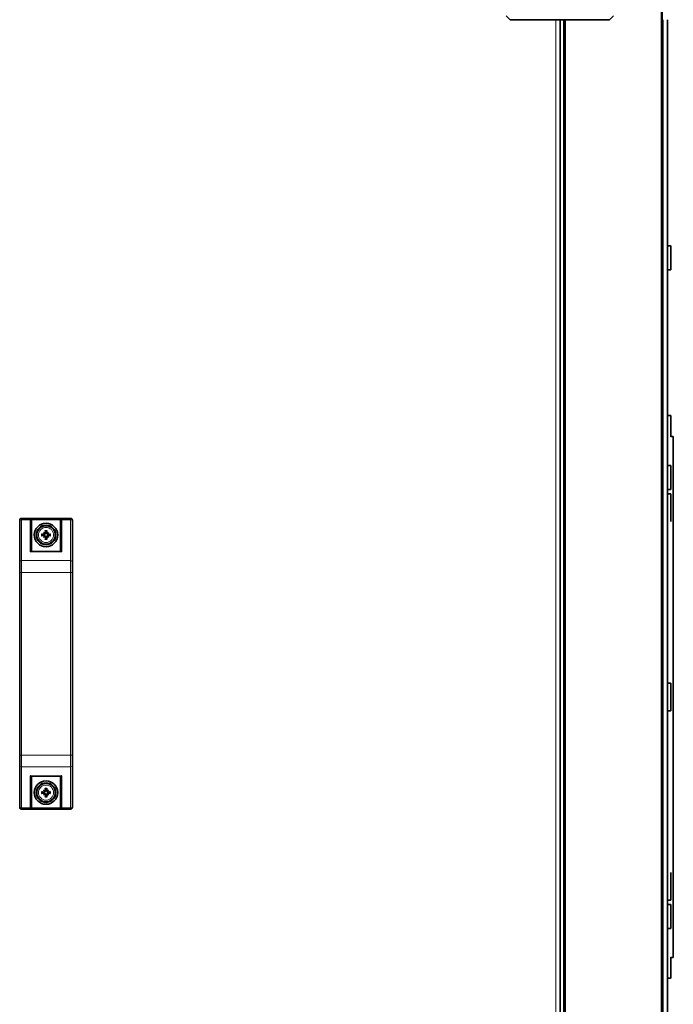
# Model space of a CAD drawing. Units: millimetres. Extents: x -591 to 5378, y -972 to 3455.
# Drawn here: x 3427 to 3762, y 1091 to 1595 of the extents above; entities that cross this region are included whole.
import ezdxf

# ---------------------------------------------------------------- set-up
doc = ezdxf.new("R2010")
doc.units = ezdxf.units.MM
doc.layers.add('Widoczne (ISO)', color=7, linetype='Continuous', lineweight=35, true_color=0xe60000)
doc.layers.add('Widoczne wąskie (ISO)', color=7, linetype='Continuous', lineweight=9, true_color=0x8080ff)

msp = doc.modelspace()

# ---------------------------------------------------------------- linework, layer by layer
at = {"layer": 'Widoczne (ISO)'}
for p, q in [((3756.08, 1776.53), (3756.08, 760.23)), ((3678.08, 1595.23), (3676.08, 1597.23)), ((3729.08, 1595.23), (3678.08, 1595.23)), ((3703.78, 1595.23), (3703.78, 935.23)), ((3706.08, 1595.23), (3706.08, 935.23)), ((3731.08, 1597.23), (3729.08, 1595.23)), ((3758.78, 1595.23), (3758.78, 935.13)), ((3758.78, 1479.38), (3760.48, 1479.38)), ((3760.48, 1467.08), (3760.48, 1479.38)), ((3758.78, 1467.08), (3760.48, 1467.08)), ((3758.78, 1392.38), (3760.48, 1392.38)), ((3760.48, 1381.58), (3760.48, 1392.38)), ((3761.78, 1381.73), (3760.48, 1381.73)), ((3761.78, 1114.73), (3761.78, 1381.73)), ((3758.78, 1366.88), (3760.48, 1366.88)), ((3760.48, 1354.58), (3760.48, 1366.88)), ((3758.78, 1354.58), (3760.48, 1354.58)), ((3758.78, 1352.25), (3760.48, 1352.25)), ((3760.48, 1338.17), (3760.48, 1352.25)), ((3426.78, 1338.19), (3426.78, 1338.73)), ((3426.78, 1338.19), (3426.78, 1317.21)), ((3452.78, 1339.73), (3427.78, 1339.73)), ((3432.78, 1338.92), (3432.78, 1338.54)), ((3432.78, 1322.73), (3432.78, 1338.54)), ((3447.78, 1338.54), (3447.78, 1338.92)), ((3447.78, 1338.54), (3447.78, 1322.73)), ((3453.78, 1338.73), (3453.78, 1338.19)), ((3453.78, 1317.21), (3453.78, 1338.19)), ((3439.01, 1332.5), (3439.54, 1331.97)), ((3439.54, 1331.97), (3439.71, 1331.8)), ((3441.03, 1331.97), (3440.85, 1331.8)), ((3441.56, 1332.5), (3441.03, 1331.97)), ((3439.01, 1329.95), (3439.54, 1330.48)), ((3439.54, 1330.48), (3439.71, 1330.65)), ((3441.03, 1330.48), (3440.85, 1330.65)), ((3441.56, 1329.95), (3441.03, 1330.48)), ((3432.48, 1322.73), (3448.08, 1322.73)), ((3426.78, 1312.01), (3426.78, 1317.21)), ((3453.78, 1317.21), (3453.78, 1312.01)), ((3426.78, 1312.01), (3426.78, 1218.44)), ((3453.78, 1218.44), (3453.78, 1312.01)), ((3758.78, 1255.38), (3760.48, 1255.38)), ((3760.48, 1241.08), (3760.48, 1255.38)), ((3758.78, 1241.08), (3760.48, 1241.08)), ((3426.78, 1213.24), (3426.78, 1218.44)), ((3453.78, 1218.44), (3453.78, 1213.24)), ((3426.78, 1213.24), (3426.78, 1192.26)), ((3453.78, 1192.26), (3453.78, 1213.24)), ((3432.48, 1207.73), (3448.08, 1207.73)), ((3432.78, 1191.92), (3432.78, 1207.73)), ((3447.78, 1207.73), (3447.78, 1191.92)), ((3439.01, 1200.5), (3439.54, 1199.97)), ((3439.01, 1197.95), (3439.54, 1198.48)), ((3439.54, 1199.97), (3439.71, 1199.8)), ((3439.54, 1198.48), (3439.71, 1198.65)), ((3441.03, 1199.97), (3440.85, 1199.8)), ((3441.03, 1198.48), (3440.85, 1198.65)), ((3441.56, 1200.5), (3441.03, 1199.97)), ((3441.56, 1197.95), (3441.03, 1198.48)), ((3426.78, 1191.73), (3426.78, 1192.26)), ((3452.78, 1190.73), (3427.78, 1190.73)), ((3432.78, 1191.92), (3432.78, 1191.54)), ((3447.78, 1191.54), (3447.78, 1191.92)), ((3453.78, 1192.26), (3453.78, 1191.73)), ((3760.48, 1144.2), (3760.48, 1158.28)), ((3758.78, 1144.2), (3760.48, 1144.2)), ((3758.78, 1141.88), (3760.48, 1141.88)), ((3760.48, 1129.58), (3760.48, 1141.88)), ((3758.78, 1129.58), (3760.48, 1129.58)), ((3760.48, 1104.08), (3760.48, 1114.87)), ((3761.78, 1114.73), (3760.48, 1114.73)), ((3758.78, 1104.08), (3760.48, 1104.08))]:
    msp.add_line(p, q, dxfattribs=at)
for centre, radius in [((3440.28, 1331.23), 6), ((3440.28, 1331.23), 5), ((3440.28, 1331.23), 4.75), ((3440.28, 1199.23), 6), ((3440.28, 1199.23), 5), ((3440.28, 1199.23), 4.75)]:
    msp.add_circle(centre, radius, dxfattribs=at)
for centre, radius, start, end in [((3427.78, 1338.73), 1, 90, 180), ((3452.78, 1338.73), 1, 0, 90), ((3440.28, 1331.23), 1.34, 83.877, 96.123), ((3440.28, 1331.23), 1.34, 173.877, 186.123), ((3440.28, 1331.23), 1.34, 263.877, 276.123), ((3440.28, 1331.23), 1.34, 353.877, 6.123), ((3440.28, 1199.23), 1.34, 173.877, 186.123), ((3440.28, 1199.23), 1.34, 83.877, 96.123), ((3440.28, 1199.23), 1.34, 263.877, 276.123), ((3440.28, 1199.23), 1.34, 353.877, 6.123), ((3427.78, 1191.73), 1, 180, 270), ((3452.78, 1191.73), 1, 270, 0)]:
    msp.add_arc(centre, radius, start, end, dxfattribs=at)
for centre, major_axis, ratio, start_param, end_param in [((3441.2, 1332.03), (-5.21, 5.95), 0.173648, 1.341111, 1.444187), ((3439.48, 1330.31), (5.95, -5.21), 0.173648, 1.697406, 1.800481), ((3439.28, 1331.95), (-0.205, -0.179), 0.868224, 2.08502, 2.445156), ((3439.56, 1332.23), (-0.179, -0.205), 0.868224, 0.696437, 1.056572), ((3440.78, 1331.27), (0.76, -7.95), 0.087156, 4.416787, 4.5667), ((3439.78, 1331.27), (0.76, 7.95), 0.087156, 4.858078, 5.007991), ((3441.08, 1330.31), (5.95, 5.21), 0.173648, 1.341111, 1.444187), ((3441, 1332.23), (-0.179, 0.205), 0.868224, 2.08502, 2.445156), ((3441.28, 1331.95), (-0.205, 0.179), 0.868224, 0.696437, 1.056572), ((3439.37, 1332.03), (-5.21, -5.95), 0.173648, 1.697406, 1.800481), ((3440.23, 1330.73), (-7.95, 0.76), 0.087156, 4.858078, 5.007991), ((3440.23, 1331.73), (7.95, 0.76), 0.087156, 4.416787, 4.5667), ((3441.2, 1330.43), (5.21, 5.95), 0.173648, 1.697406, 1.800481), ((3439.48, 1332.14), (-5.95, -5.21), 0.173648, 1.341111, 1.444187), ((3439.28, 1330.5), (0.205, -0.179), 0.868224, 0.696437, 1.056572), ((3439.56, 1330.22), (0.179, -0.205), 0.868224, 2.08502, 2.445156), ((3440.78, 1331.18), (-0.76, -7.95), 0.087156, 4.858078, 5.007991), ((3439.78, 1331.18), (-0.76, 7.95), 0.087156, 4.416787, 4.5667), ((3441, 1330.22), (0.179, 0.205), 0.868224, 0.696437, 1.056572), ((3441.08, 1332.14), (-5.95, 5.21), 0.173648, 1.697406, 1.800481), ((3441.28, 1330.5), (0.205, 0.179), 0.868224, 2.08502, 2.445156), ((3439.37, 1330.43), (5.21, -5.95), 0.173648, 1.341111, 1.444187), ((3440.33, 1330.73), (-7.95, -0.76), 0.087156, 4.416787, 4.5667), ((3440.33, 1331.73), (7.95, -0.76), 0.087156, 4.858078, 5.007991), ((3432.18, 1322.13), (0.52, 0.52), 0.57735, 0.523599, 1.047198), ((3448.38, 1322.13), (-0.52, 0.52), 0.57735, 5.235988, 5.759587), ((3432.18, 1208.33), (0.52, -0.52), 0.57735, 5.235988, 5.759587), ((3448.38, 1208.33), (-0.52, -0.52), 0.57735, 0.523599, 1.047198), ((3440.78, 1199.27), (0.76, -7.95), 0.087156, 4.416787, 4.5667), ((3439.78, 1199.27), (0.76, 7.95), 0.087156, 4.858078, 5.007991), ((3440.23, 1198.73), (-7.95, 0.76), 0.087156, 4.858078, 5.007991), ((3440.23, 1199.73), (7.95, 0.76), 0.087156, 4.416787, 4.5667), ((3441.2, 1200.03), (-5.21, 5.95), 0.173648, 1.341111, 1.444187), ((3439.48, 1198.31), (5.95, -5.21), 0.173648, 1.697406, 1.800481), ((3441.2, 1198.43), (5.21, 5.95), 0.173648, 1.697406, 1.800481), ((3439.48, 1200.14), (-5.95, -5.21), 0.173648, 1.341111, 1.444187), ((3439.28, 1199.95), (-0.205, -0.179), 0.868224, 2.08502, 2.445156), ((3439.28, 1198.5), (0.205, -0.179), 0.868224, 0.696437, 1.056572), ((3439.56, 1200.23), (-0.179, -0.205), 0.868224, 0.696437, 1.056572), ((3439.56, 1198.22), (0.179, -0.205), 0.868224, 2.08502, 2.445156), ((3440.78, 1199.18), (-0.76, -7.95), 0.087156, 4.858078, 5.007991), ((3439.78, 1199.18), (-0.76, 7.95), 0.087156, 4.416787, 4.5667), ((3441.08, 1198.31), (5.95, 5.21), 0.173648, 1.341111, 1.444187), ((3441, 1200.23), (-0.179, 0.205), 0.868224, 2.08502, 2.445156), ((3441, 1198.22), (0.179, 0.205), 0.868224, 0.696437, 1.056572), ((3441.08, 1200.14), (-5.95, 5.21), 0.173648, 1.697406, 1.800481), ((3441.28, 1199.95), (-0.205, 0.179), 0.868224, 0.696437, 1.056572), ((3441.28, 1198.5), (0.205, 0.179), 0.868224, 2.08502, 2.445156), ((3439.37, 1200.03), (-5.21, -5.95), 0.173648, 1.697406, 1.800481), ((3439.37, 1198.43), (5.21, -5.95), 0.173648, 1.341111, 1.444187), ((3440.33, 1198.73), (-7.95, -0.76), 0.087156, 4.416787, 4.5667), ((3440.33, 1199.73), (7.95, -0.76), 0.087156, 4.858078, 5.007991)]:
    msp.add_ellipse(centre, major_axis=major_axis, ratio=ratio, start_param=start_param, end_param=end_param, dxfattribs=at)
for points, knots in [([(3432.76, 1339.06), (3432.75, 1339.13), (3432.73, 1339.19), (3432.66, 1339.31), (3432.62, 1339.38), (3432.51, 1339.49), (3432.45, 1339.54), (3432.32, 1339.62), (3432.25, 1339.64), (3432.18, 1339.65), (3432.18, 1339.65), (3432.18, 1339.66)], [-0.1033695, -0.1033695, -0.1033695, -0.1033695, -0.0840213, -0.0840213, -0.0587826, -0.0587826, -0.0302154, -0.0302154, 0, 0, 0.0005022, 0.0005022, 0.0005022, 0.0005022]), ([(3448.38, 1339.66), (3448.38, 1339.65), (3448.38, 1339.65), (3448.31, 1339.64), (3448.24, 1339.62), (3448.11, 1339.54), (3448.05, 1339.49), (3447.94, 1339.38), (3447.9, 1339.31), (3447.83, 1339.19), (3447.81, 1339.13), (3447.8, 1339.06)], [-0.1028273, -0.1028273, -0.1028273, -0.1028273, -0.1023301, -0.1023301, -0.0724185, -0.0724185, -0.0441386, -0.0441386, -0.0191537, -0.0191537, 0, 0, 0, 0]), ([(3439.71, 1331.8), (3439.71, 1331.77), (3439.7, 1331.75), (3439.69, 1331.68), (3439.67, 1331.63), (3439.62, 1331.55), (3439.59, 1331.51), (3439.52, 1331.45), (3439.48, 1331.42), (3439.4, 1331.38), (3439.35, 1331.36), (3439.25, 1331.34), (3439.2, 1331.34), (3439.15, 1331.34), (3439.14, 1331.34), (3439.14, 1331.34), (3439.13, 1331.34)], [-0.08116454, -0.08116454, -0.08116454, -0.08116454, -0.07376936, -0.07376936, -0.05998209, -0.05998209, -0.04619482, -0.04619482, -0.03240754, -0.03240754, -0.01620377, -0.01620377, 0, 0, 0, 0.00239212, 0.00239212, 0.00239212, 0.00239212]), ([(3439.51, 1331.88), (3439.52, 1331.87), (3439.52, 1331.87), (3439.52, 1331.82), (3439.51, 1331.77), (3439.47, 1331.69), (3439.45, 1331.65), (3439.39, 1331.59), (3439.35, 1331.56), (3439.27, 1331.53), (3439.22, 1331.52), (3439.17, 1331.52), (3439.16, 1331.52), (3439.15, 1331.52)], [0.02354357, 0.02354357, 0.02354357, 0.02354357, 0.0258252, 0.0258252, 0.03851169, 0.03851169, 0.05119818, 0.05119818, 0.06396747, 0.06396747, 0.07673675, 0.07673675, 0.08003868, 0.08003868, 0.08003868, 0.08003868]), ([(3439.99, 1332.36), (3439.99, 1332.32), (3439.99, 1332.27), (3439.96, 1332.19), (3439.94, 1332.15), (3439.88, 1332.08), (3439.85, 1332.05), (3439.77, 1332.01), (3439.72, 1332), (3439.66, 1331.99), (3439.64, 1331.99), (3439.63, 1331.99)], [0, 0, 0, 0, 0.01285996, 0.01285996, 0.02571992, 0.02571992, 0.03841194, 0.03841194, 0.05110395, 0.05110395, 0.05644229, 0.05644229, 0.05644229, 0.05644229]), ([(3440.16, 1332.38), (3440.16, 1332.37), (3440.17, 1332.37), (3440.17, 1332.31), (3440.17, 1332.26), (3440.15, 1332.16), (3440.13, 1332.11), (3440.09, 1332.02), (3440.06, 1331.99), (3439.99, 1331.92), (3439.96, 1331.89), (3439.88, 1331.84), (3439.83, 1331.82), (3439.76, 1331.8), (3439.73, 1331.8), (3439.71, 1331.8)], [0.2084182, 0.2084182, 0.2084182, 0.2084182, 0.21081033, 0.21081033, 0.2270141, 0.2270141, 0.24321787, 0.24321787, 0.25700514, 0.25700514, 0.27079242, 0.27079242, 0.28457969, 0.28457969, 0.29197487, 0.29197487, 0.29197487, 0.29197487]), ([(3439.92, 1333.33), (3439.92, 1333.34), (3439.92, 1333.35), (3439.91, 1333.38), (3439.91, 1333.4), (3439.91, 1333.43), (3439.9, 1333.46), (3439.9, 1333.49), (3439.9, 1333.51), (3439.9, 1333.53)], [0.05659998, 0.05659998, 0.05659998, 0.05659998, 0.06162651, 0.06162651, 0.06776774, 0.06776774, 0.07392503, 0.07392503, 0.07853581, 0.07853581, 0.07853581, 0.07853581]), ([(3440.85, 1331.8), (3440.83, 1331.8), (3440.8, 1331.8), (3440.73, 1331.82), (3440.69, 1331.84), (3440.61, 1331.89), (3440.57, 1331.92), (3440.5, 1331.99), (3440.47, 1332.02), (3440.43, 1332.11), (3440.41, 1332.16), (3440.39, 1332.26), (3440.39, 1332.31), (3440.4, 1332.36), (3440.4, 1332.37), (3440.4, 1332.37), (3440.4, 1332.38)], [-0.08116454, -0.08116454, -0.08116454, -0.08116454, -0.07376936, -0.07376936, -0.05998209, -0.05998209, -0.04619482, -0.04619482, -0.03240754, -0.03240754, -0.01620377, -0.01620377, 0, 0, 0, 0.00239212, 0.00239212, 0.00239212, 0.00239212]), ([(3440.94, 1331.99), (3440.93, 1331.99), (3440.92, 1331.99), (3440.87, 1331.99), (3440.83, 1332), (3440.74, 1332.04), (3440.71, 1332.06), (3440.65, 1332.12), (3440.62, 1332.16), (3440.58, 1332.24), (3440.58, 1332.29), (3440.57, 1332.34), (3440.58, 1332.35), (3440.58, 1332.36)], [0.02354357, 0.02354357, 0.02354357, 0.02354357, 0.0258252, 0.0258252, 0.03851169, 0.03851169, 0.05119818, 0.05119818, 0.06396747, 0.06396747, 0.07673675, 0.07673675, 0.08003868, 0.08003868, 0.08003868, 0.08003868]), ([(3440.66, 1333.53), (3440.66, 1333.51), (3440.66, 1333.49), (3440.66, 1333.46), (3440.66, 1333.43), (3440.65, 1333.4), (3440.65, 1333.38), (3440.64, 1333.35), (3440.64, 1333.34), (3440.64, 1333.33)], [0.02009358, 0.02009358, 0.02009358, 0.02009358, 0.02470436, 0.02470436, 0.03086166, 0.03086166, 0.03700288, 0.03700288, 0.04202941, 0.04202941, 0.04202941, 0.04202941]), ([(3441.43, 1331.34), (3441.43, 1331.34), (3441.42, 1331.34), (3441.37, 1331.34), (3441.31, 1331.34), (3441.21, 1331.36), (3441.16, 1331.38), (3441.08, 1331.42), (3441.04, 1331.45), (3440.97, 1331.51), (3440.94, 1331.55), (3440.9, 1331.63), (3440.88, 1331.68), (3440.86, 1331.75), (3440.86, 1331.77), (3440.85, 1331.8)], [0.2084182, 0.2084182, 0.2084182, 0.2084182, 0.21081033, 0.21081033, 0.2270141, 0.2270141, 0.24321787, 0.24321787, 0.25700514, 0.25700514, 0.27079242, 0.27079242, 0.28457969, 0.28457969, 0.29197487, 0.29197487, 0.29197487, 0.29197487]), ([(3441.42, 1331.52), (3441.38, 1331.52), (3441.33, 1331.52), (3441.24, 1331.55), (3441.2, 1331.57), (3441.14, 1331.63), (3441.11, 1331.66), (3441.07, 1331.74), (3441.05, 1331.79), (3441.05, 1331.85), (3441.05, 1331.86), (3441.05, 1331.88)], [0, 0, 0, 0, 0.01285996, 0.01285996, 0.02571992, 0.02571992, 0.03841194, 0.03841194, 0.05110395, 0.05110395, 0.05644229, 0.05644229, 0.05644229, 0.05644229]), ([(3437.98, 1331.61), (3438, 1331.61), (3438.01, 1331.61), (3438.05, 1331.6), (3438.07, 1331.6), (3438.11, 1331.6), (3438.13, 1331.59), (3438.16, 1331.59), (3438.17, 1331.59), (3438.18, 1331.58)], [0.02009358, 0.02009358, 0.02009358, 0.02009358, 0.02470436, 0.02470436, 0.03086166, 0.03086166, 0.03700288, 0.03700288, 0.04202941, 0.04202941, 0.04202941, 0.04202941]), ([(3438.18, 1330.87), (3438.17, 1330.87), (3438.16, 1330.86), (3438.13, 1330.86), (3438.11, 1330.86), (3438.07, 1330.85), (3438.05, 1330.85), (3438.01, 1330.85), (3438, 1330.84), (3437.98, 1330.84)], [0.05659998, 0.05659998, 0.05659998, 0.05659998, 0.06162651, 0.06162651, 0.06776774, 0.06776774, 0.07392503, 0.07392503, 0.07853581, 0.07853581, 0.07853581, 0.07853581]), ([(3439.13, 1331.11), (3439.14, 1331.11), (3439.14, 1331.11), (3439.2, 1331.12), (3439.25, 1331.11), (3439.35, 1331.09), (3439.4, 1331.08), (3439.48, 1331.03), (3439.52, 1331.01), (3439.59, 1330.94), (3439.62, 1330.9), (3439.67, 1330.82), (3439.69, 1330.78), (3439.7, 1330.7), (3439.71, 1330.68), (3439.71, 1330.65)], [0.2084182, 0.2084182, 0.2084182, 0.2084182, 0.21081033, 0.21081033, 0.2270141, 0.2270141, 0.24321787, 0.24321787, 0.25700514, 0.25700514, 0.27079242, 0.27079242, 0.28457969, 0.28457969, 0.29197487, 0.29197487, 0.29197487, 0.29197487]), ([(3439.15, 1330.93), (3439.19, 1330.94), (3439.23, 1330.93), (3439.32, 1330.9), (3439.36, 1330.88), (3439.43, 1330.83), (3439.45, 1330.79), (3439.5, 1330.71), (3439.51, 1330.67), (3439.52, 1330.61), (3439.52, 1330.59), (3439.51, 1330.57)], [0, 0, 0, 0, 0.01285996, 0.01285996, 0.02571992, 0.02571992, 0.03841194, 0.03841194, 0.05110395, 0.05110395, 0.05644229, 0.05644229, 0.05644229, 0.05644229]), ([(3439.63, 1330.46), (3439.63, 1330.46), (3439.64, 1330.46), (3439.69, 1330.46), (3439.74, 1330.45), (3439.82, 1330.42), (3439.86, 1330.39), (3439.92, 1330.33), (3439.94, 1330.29), (3439.98, 1330.21), (3439.99, 1330.17), (3439.99, 1330.11), (3439.99, 1330.1), (3439.99, 1330.09)], [0.02354357, 0.02354357, 0.02354357, 0.02354357, 0.0258252, 0.0258252, 0.03851169, 0.03851169, 0.05119818, 0.05119818, 0.06396747, 0.06396747, 0.07673675, 0.07673675, 0.08003868, 0.08003868, 0.08003868, 0.08003868]), ([(3439.71, 1330.65), (3439.73, 1330.65), (3439.76, 1330.65), (3439.83, 1330.63), (3439.88, 1330.61), (3439.96, 1330.57), (3439.99, 1330.54), (3440.06, 1330.47), (3440.09, 1330.43), (3440.13, 1330.35), (3440.15, 1330.3), (3440.17, 1330.19), (3440.17, 1330.14), (3440.17, 1330.09), (3440.17, 1330.09), (3440.16, 1330.08), (3440.16, 1330.07)], [-0.08116454, -0.08116454, -0.08116454, -0.08116454, -0.07376936, -0.07376936, -0.05998209, -0.05998209, -0.04619482, -0.04619482, -0.03240754, -0.03240754, -0.01620377, -0.01620377, 0, 0, 0, 0.00239212, 0.00239212, 0.00239212, 0.00239212]), ([(3439.9, 1328.93), (3439.9, 1328.94), (3439.9, 1328.96), (3439.9, 1329), (3439.91, 1329.02), (3439.91, 1329.06), (3439.91, 1329.08), (3439.92, 1329.1), (3439.92, 1329.11), (3439.92, 1329.12)], [0.02009358, 0.02009358, 0.02009358, 0.02009358, 0.02470436, 0.02470436, 0.03086166, 0.03086166, 0.03700288, 0.03700288, 0.04202941, 0.04202941, 0.04202941, 0.04202941]), ([(3440.4, 1330.07), (3440.4, 1330.08), (3440.4, 1330.09), (3440.39, 1330.14), (3440.39, 1330.19), (3440.41, 1330.3), (3440.43, 1330.35), (3440.47, 1330.43), (3440.5, 1330.47), (3440.57, 1330.54), (3440.61, 1330.57), (3440.69, 1330.61), (3440.73, 1330.63), (3440.8, 1330.65), (3440.83, 1330.65), (3440.85, 1330.65)], [0.2084182, 0.2084182, 0.2084182, 0.2084182, 0.21081033, 0.21081033, 0.2270141, 0.2270141, 0.24321787, 0.24321787, 0.25700514, 0.25700514, 0.27079242, 0.27079242, 0.28457969, 0.28457969, 0.29197487, 0.29197487, 0.29197487, 0.29197487]), ([(3440.58, 1330.09), (3440.57, 1330.13), (3440.58, 1330.18), (3440.6, 1330.26), (3440.63, 1330.3), (3440.68, 1330.37), (3440.72, 1330.4), (3440.8, 1330.44), (3440.84, 1330.45), (3440.9, 1330.46), (3440.92, 1330.46), (3440.94, 1330.46)], [0, 0, 0, 0, 0.01283183, 0.01283183, 0.02566366, 0.02566366, 0.0383838, 0.0383838, 0.05110394, 0.05110394, 0.05644228, 0.05644228, 0.05644228, 0.05644228]), ([(3440.64, 1329.12), (3440.64, 1329.11), (3440.64, 1329.1), (3440.65, 1329.08), (3440.65, 1329.06), (3440.66, 1329.02), (3440.66, 1329), (3440.66, 1328.96), (3440.66, 1328.94), (3440.66, 1328.93)], [0.05659998, 0.05659998, 0.05659998, 0.05659998, 0.06162651, 0.06162651, 0.06776774, 0.06776774, 0.07392503, 0.07392503, 0.07853581, 0.07853581, 0.07853581, 0.07853581]), ([(3440.85, 1330.65), (3440.86, 1330.68), (3440.86, 1330.7), (3440.88, 1330.78), (3440.9, 1330.82), (3440.94, 1330.9), (3440.97, 1330.94), (3441.04, 1331.01), (3441.08, 1331.03), (3441.16, 1331.08), (3441.21, 1331.09), (3441.31, 1331.11), (3441.37, 1331.12), (3441.41, 1331.11), (3441.42, 1331.11), (3441.43, 1331.11), (3441.43, 1331.11)], [-0.08116454, -0.08116454, -0.08116454, -0.08116454, -0.07376936, -0.07376936, -0.05998209, -0.05998209, -0.04619482, -0.04619482, -0.03240754, -0.03240754, -0.01620377, -0.01620377, 0, 0, 0, 0.00239212, 0.00239212, 0.00239212, 0.00239212]), ([(3441.05, 1330.57), (3441.05, 1330.58), (3441.05, 1330.59), (3441.05, 1330.64), (3441.06, 1330.68), (3441.09, 1330.76), (3441.12, 1330.8), (3441.18, 1330.86), (3441.21, 1330.89), (3441.3, 1330.92), (3441.34, 1330.93), (3441.4, 1330.93), (3441.41, 1330.93), (3441.42, 1330.93)], [0.02354357, 0.02354357, 0.02354357, 0.02354357, 0.0258252, 0.0258252, 0.03851169, 0.03851169, 0.05119818, 0.05119818, 0.06396747, 0.06396747, 0.07673675, 0.07673675, 0.08003868, 0.08003868, 0.08003868, 0.08003868]), ([(3442.39, 1331.58), (3442.39, 1331.59), (3442.4, 1331.59), (3442.43, 1331.59), (3442.45, 1331.6), (3442.49, 1331.6), (3442.51, 1331.6), (3442.55, 1331.61), (3442.57, 1331.61), (3442.58, 1331.61)], [0.05659998, 0.05659998, 0.05659998, 0.05659998, 0.06162651, 0.06162651, 0.06776774, 0.06776774, 0.07392503, 0.07392503, 0.07853581, 0.07853581, 0.07853581, 0.07853581]), ([(3442.58, 1330.84), (3442.57, 1330.84), (3442.55, 1330.85), (3442.51, 1330.85), (3442.49, 1330.85), (3442.45, 1330.86), (3442.43, 1330.86), (3442.4, 1330.86), (3442.39, 1330.87), (3442.39, 1330.87)], [0.02009358, 0.02009358, 0.02009358, 0.02009358, 0.02470436, 0.02470436, 0.03086166, 0.03086166, 0.03700288, 0.03700288, 0.04202941, 0.04202941, 0.04202941, 0.04202941]), ([(3439.92, 1201.33), (3439.92, 1201.34), (3439.92, 1201.35), (3439.91, 1201.38), (3439.91, 1201.4), (3439.91, 1201.43), (3439.9, 1201.46), (3439.9, 1201.49), (3439.9, 1201.51), (3439.9, 1201.53)], [0.05659998, 0.05659998, 0.05659998, 0.05659998, 0.06162651, 0.06162651, 0.06776774, 0.06776774, 0.07392503, 0.07392503, 0.07853581, 0.07853581, 0.07853581, 0.07853581]), ([(3440.66, 1201.53), (3440.66, 1201.51), (3440.66, 1201.49), (3440.66, 1201.46), (3440.66, 1201.43), (3440.65, 1201.4), (3440.65, 1201.38), (3440.64, 1201.35), (3440.64, 1201.34), (3440.64, 1201.33)], [0.02009358, 0.02009358, 0.02009358, 0.02009358, 0.02470436, 0.02470436, 0.03086166, 0.03086166, 0.03700288, 0.03700288, 0.04202941, 0.04202941, 0.04202941, 0.04202941]), ([(3437.98, 1199.61), (3438, 1199.61), (3438.01, 1199.61), (3438.05, 1199.6), (3438.07, 1199.6), (3438.11, 1199.6), (3438.13, 1199.59), (3438.16, 1199.59), (3438.17, 1199.59), (3438.18, 1199.58)], [0.02009358, 0.02009358, 0.02009358, 0.02009358, 0.02470436, 0.02470436, 0.03086166, 0.03086166, 0.03700288, 0.03700288, 0.04202941, 0.04202941, 0.04202941, 0.04202941]), ([(3438.18, 1198.87), (3438.17, 1198.87), (3438.16, 1198.86), (3438.13, 1198.86), (3438.11, 1198.86), (3438.07, 1198.85), (3438.05, 1198.85), (3438.01, 1198.85), (3438, 1198.84), (3437.98, 1198.84)], [0.05659998, 0.05659998, 0.05659998, 0.05659998, 0.06162651, 0.06162651, 0.06776774, 0.06776774, 0.07392503, 0.07392503, 0.07853581, 0.07853581, 0.07853581, 0.07853581]), ([(3439.71, 1199.8), (3439.71, 1199.77), (3439.7, 1199.75), (3439.69, 1199.68), (3439.67, 1199.63), (3439.62, 1199.55), (3439.59, 1199.51), (3439.52, 1199.45), (3439.48, 1199.42), (3439.4, 1199.38), (3439.35, 1199.36), (3439.25, 1199.34), (3439.2, 1199.34), (3439.15, 1199.34), (3439.14, 1199.34), (3439.14, 1199.34), (3439.13, 1199.34)], [-0.08116454, -0.08116454, -0.08116454, -0.08116454, -0.07376936, -0.07376936, -0.05998209, -0.05998209, -0.04619482, -0.04619482, -0.03240754, -0.03240754, -0.01620377, -0.01620377, 0, 0, 0, 0.00239212, 0.00239212, 0.00239212, 0.00239212]), ([(3439.13, 1199.11), (3439.14, 1199.11), (3439.14, 1199.11), (3439.2, 1199.12), (3439.25, 1199.11), (3439.35, 1199.09), (3439.4, 1199.08), (3439.48, 1199.03), (3439.52, 1199.01), (3439.59, 1198.94), (3439.62, 1198.9), (3439.67, 1198.82), (3439.69, 1198.78), (3439.7, 1198.7), (3439.71, 1198.68), (3439.71, 1198.65)], [0.2084182, 0.2084182, 0.2084182, 0.2084182, 0.21081033, 0.21081033, 0.2270141, 0.2270141, 0.24321787, 0.24321787, 0.25700514, 0.25700514, 0.27079242, 0.27079242, 0.28457969, 0.28457969, 0.29197487, 0.29197487, 0.29197487, 0.29197487]), ([(3439.51, 1199.88), (3439.52, 1199.87), (3439.52, 1199.87), (3439.52, 1199.82), (3439.51, 1199.77), (3439.47, 1199.69), (3439.45, 1199.65), (3439.39, 1199.59), (3439.35, 1199.56), (3439.27, 1199.53), (3439.22, 1199.52), (3439.17, 1199.52), (3439.16, 1199.52), (3439.15, 1199.52)], [0.02354357, 0.02354357, 0.02354357, 0.02354357, 0.0258252, 0.0258252, 0.03851169, 0.03851169, 0.05119818, 0.05119818, 0.06396747, 0.06396747, 0.07673675, 0.07673675, 0.08003868, 0.08003868, 0.08003868, 0.08003868]), ([(3439.15, 1198.93), (3439.19, 1198.94), (3439.23, 1198.93), (3439.32, 1198.9), (3439.36, 1198.88), (3439.43, 1198.83), (3439.45, 1198.79), (3439.5, 1198.71), (3439.51, 1198.67), (3439.52, 1198.61), (3439.52, 1198.59), (3439.51, 1198.57)], [0, 0, 0, 0, 0.01285996, 0.01285996, 0.02571992, 0.02571992, 0.03841194, 0.03841194, 0.05110395, 0.05110395, 0.05644229, 0.05644229, 0.05644229, 0.05644229]), ([(3439.99, 1200.36), (3439.99, 1200.32), (3439.99, 1200.27), (3439.96, 1200.19), (3439.94, 1200.15), (3439.88, 1200.08), (3439.85, 1200.05), (3439.77, 1200.01), (3439.72, 1200), (3439.66, 1199.99), (3439.64, 1199.99), (3439.63, 1199.99)], [0, 0, 0, 0, 0.01285996, 0.01285996, 0.02571992, 0.02571992, 0.03841194, 0.03841194, 0.05110395, 0.05110395, 0.05644229, 0.05644229, 0.05644229, 0.05644229]), ([(3439.63, 1198.46), (3439.63, 1198.46), (3439.64, 1198.46), (3439.69, 1198.46), (3439.74, 1198.45), (3439.82, 1198.42), (3439.86, 1198.39), (3439.92, 1198.33), (3439.94, 1198.29), (3439.98, 1198.21), (3439.99, 1198.17), (3439.99, 1198.11), (3439.99, 1198.1), (3439.99, 1198.09)], [0.02354357, 0.02354357, 0.02354357, 0.02354357, 0.0258252, 0.0258252, 0.03851169, 0.03851169, 0.05119818, 0.05119818, 0.06396747, 0.06396747, 0.07673675, 0.07673675, 0.08003868, 0.08003868, 0.08003868, 0.08003868]), ([(3440.16, 1200.38), (3440.16, 1200.37), (3440.17, 1200.37), (3440.17, 1200.31), (3440.17, 1200.26), (3440.15, 1200.16), (3440.13, 1200.11), (3440.09, 1200.02), (3440.06, 1199.99), (3439.99, 1199.92), (3439.96, 1199.89), (3439.88, 1199.84), (3439.83, 1199.82), (3439.76, 1199.8), (3439.73, 1199.8), (3439.71, 1199.8)], [0.2084182, 0.2084182, 0.2084182, 0.2084182, 0.21081033, 0.21081033, 0.2270141, 0.2270141, 0.24321787, 0.24321787, 0.25700514, 0.25700514, 0.27079242, 0.27079242, 0.28457969, 0.28457969, 0.29197487, 0.29197487, 0.29197487, 0.29197487]), ([(3439.71, 1198.65), (3439.73, 1198.65), (3439.76, 1198.65), (3439.83, 1198.63), (3439.88, 1198.61), (3439.96, 1198.57), (3439.99, 1198.54), (3440.06, 1198.47), (3440.09, 1198.43), (3440.13, 1198.35), (3440.15, 1198.3), (3440.17, 1198.19), (3440.17, 1198.14), (3440.17, 1198.09), (3440.17, 1198.09), (3440.16, 1198.08), (3440.16, 1198.07)], [-0.08116454, -0.08116454, -0.08116454, -0.08116454, -0.07376936, -0.07376936, -0.05998209, -0.05998209, -0.04619482, -0.04619482, -0.03240754, -0.03240754, -0.01620377, -0.01620377, 0, 0, 0, 0.00239212, 0.00239212, 0.00239212, 0.00239212]), ([(3439.9, 1196.93), (3439.9, 1196.94), (3439.9, 1196.96), (3439.9, 1197), (3439.91, 1197.02), (3439.91, 1197.06), (3439.91, 1197.08), (3439.92, 1197.1), (3439.92, 1197.11), (3439.92, 1197.12)], [0.02009358, 0.02009358, 0.02009358, 0.02009358, 0.02470436, 0.02470436, 0.03086166, 0.03086166, 0.03700288, 0.03700288, 0.04202941, 0.04202941, 0.04202941, 0.04202941]), ([(3440.85, 1199.8), (3440.83, 1199.8), (3440.8, 1199.8), (3440.73, 1199.82), (3440.69, 1199.84), (3440.61, 1199.89), (3440.57, 1199.92), (3440.5, 1199.99), (3440.47, 1200.02), (3440.43, 1200.11), (3440.41, 1200.16), (3440.39, 1200.26), (3440.39, 1200.31), (3440.4, 1200.36), (3440.4, 1200.37), (3440.4, 1200.37), (3440.4, 1200.38)], [-0.08116454, -0.08116454, -0.08116454, -0.08116454, -0.07376936, -0.07376936, -0.05998209, -0.05998209, -0.04619482, -0.04619482, -0.03240754, -0.03240754, -0.01620377, -0.01620377, 0, 0, 0, 0.00239212, 0.00239212, 0.00239212, 0.00239212]), ([(3440.4, 1198.07), (3440.4, 1198.08), (3440.4, 1198.09), (3440.39, 1198.14), (3440.39, 1198.19), (3440.41, 1198.3), (3440.43, 1198.35), (3440.47, 1198.43), (3440.5, 1198.47), (3440.57, 1198.54), (3440.61, 1198.57), (3440.69, 1198.61), (3440.73, 1198.63), (3440.8, 1198.65), (3440.83, 1198.65), (3440.85, 1198.65)], [0.2084182, 0.2084182, 0.2084182, 0.2084182, 0.21081033, 0.21081033, 0.2270141, 0.2270141, 0.24321787, 0.24321787, 0.25700514, 0.25700514, 0.27079242, 0.27079242, 0.28457969, 0.28457969, 0.29197487, 0.29197487, 0.29197487, 0.29197487]), ([(3440.94, 1199.99), (3440.93, 1199.99), (3440.92, 1199.99), (3440.87, 1199.99), (3440.83, 1200), (3440.74, 1200.04), (3440.71, 1200.06), (3440.65, 1200.12), (3440.62, 1200.16), (3440.58, 1200.24), (3440.58, 1200.29), (3440.57, 1200.34), (3440.58, 1200.35), (3440.58, 1200.36)], [0.02354357, 0.02354357, 0.02354357, 0.02354357, 0.0258252, 0.0258252, 0.03851169, 0.03851169, 0.05119818, 0.05119818, 0.06396747, 0.06396747, 0.07673675, 0.07673675, 0.08003868, 0.08003868, 0.08003868, 0.08003868]), ([(3440.58, 1198.09), (3440.57, 1198.13), (3440.58, 1198.18), (3440.6, 1198.26), (3440.63, 1198.3), (3440.68, 1198.37), (3440.72, 1198.4), (3440.8, 1198.44), (3440.84, 1198.45), (3440.9, 1198.46), (3440.92, 1198.46), (3440.94, 1198.46)], [0, 0, 0, 0, 0.01283183, 0.01283183, 0.02566366, 0.02566366, 0.0383838, 0.0383838, 0.05110394, 0.05110394, 0.05644228, 0.05644228, 0.05644228, 0.05644228]), ([(3440.64, 1197.12), (3440.64, 1197.11), (3440.64, 1197.1), (3440.65, 1197.08), (3440.65, 1197.06), (3440.66, 1197.02), (3440.66, 1197), (3440.66, 1196.96), (3440.66, 1196.94), (3440.66, 1196.93)], [0.05659998, 0.05659998, 0.05659998, 0.05659998, 0.06162651, 0.06162651, 0.06776774, 0.06776774, 0.07392503, 0.07392503, 0.07853581, 0.07853581, 0.07853581, 0.07853581]), ([(3441.43, 1199.34), (3441.43, 1199.34), (3441.42, 1199.34), (3441.37, 1199.34), (3441.31, 1199.34), (3441.21, 1199.36), (3441.16, 1199.38), (3441.08, 1199.42), (3441.04, 1199.45), (3440.97, 1199.51), (3440.94, 1199.55), (3440.9, 1199.63), (3440.88, 1199.68), (3440.86, 1199.75), (3440.86, 1199.77), (3440.85, 1199.8)], [0.2084182, 0.2084182, 0.2084182, 0.2084182, 0.21081033, 0.21081033, 0.2270141, 0.2270141, 0.24321787, 0.24321787, 0.25700514, 0.25700514, 0.27079242, 0.27079242, 0.28457969, 0.28457969, 0.29197487, 0.29197487, 0.29197487, 0.29197487]), ([(3440.85, 1198.65), (3440.86, 1198.68), (3440.86, 1198.7), (3440.88, 1198.78), (3440.9, 1198.82), (3440.94, 1198.9), (3440.97, 1198.94), (3441.04, 1199.01), (3441.08, 1199.03), (3441.16, 1199.08), (3441.21, 1199.09), (3441.31, 1199.11), (3441.37, 1199.12), (3441.41, 1199.11), (3441.42, 1199.11), (3441.43, 1199.11), (3441.43, 1199.11)], [-0.08116454, -0.08116454, -0.08116454, -0.08116454, -0.07376936, -0.07376936, -0.05998209, -0.05998209, -0.04619482, -0.04619482, -0.03240754, -0.03240754, -0.01620377, -0.01620377, 0, 0, 0, 0.00239212, 0.00239212, 0.00239212, 0.00239212]), ([(3441.42, 1199.52), (3441.38, 1199.52), (3441.33, 1199.52), (3441.24, 1199.55), (3441.2, 1199.57), (3441.14, 1199.63), (3441.11, 1199.66), (3441.07, 1199.74), (3441.05, 1199.79), (3441.05, 1199.85), (3441.05, 1199.86), (3441.05, 1199.88)], [0, 0, 0, 0, 0.01285996, 0.01285996, 0.02571992, 0.02571992, 0.03841194, 0.03841194, 0.05110395, 0.05110395, 0.05644229, 0.05644229, 0.05644229, 0.05644229]), ([(3441.05, 1198.57), (3441.05, 1198.58), (3441.05, 1198.59), (3441.05, 1198.64), (3441.06, 1198.68), (3441.09, 1198.76), (3441.12, 1198.8), (3441.18, 1198.86), (3441.21, 1198.89), (3441.3, 1198.92), (3441.34, 1198.93), (3441.4, 1198.93), (3441.41, 1198.93), (3441.42, 1198.93)], [0.02354357, 0.02354357, 0.02354357, 0.02354357, 0.0258252, 0.0258252, 0.03851169, 0.03851169, 0.05119818, 0.05119818, 0.06396747, 0.06396747, 0.07673675, 0.07673675, 0.08003868, 0.08003868, 0.08003868, 0.08003868]), ([(3442.39, 1199.58), (3442.39, 1199.59), (3442.4, 1199.59), (3442.43, 1199.59), (3442.45, 1199.6), (3442.49, 1199.6), (3442.51, 1199.6), (3442.55, 1199.61), (3442.57, 1199.61), (3442.58, 1199.61)], [0.05659998, 0.05659998, 0.05659998, 0.05659998, 0.06162651, 0.06162651, 0.06776774, 0.06776774, 0.07392503, 0.07392503, 0.07853581, 0.07853581, 0.07853581, 0.07853581]), ([(3442.58, 1198.84), (3442.57, 1198.84), (3442.55, 1198.85), (3442.51, 1198.85), (3442.49, 1198.85), (3442.45, 1198.86), (3442.43, 1198.86), (3442.4, 1198.86), (3442.39, 1198.87), (3442.39, 1198.87)], [0.02009358, 0.02009358, 0.02009358, 0.02009358, 0.02470436, 0.02470436, 0.03086166, 0.03086166, 0.03700288, 0.03700288, 0.04202941, 0.04202941, 0.04202941, 0.04202941]), ([(3432.76, 1191.39), (3432.75, 1191.33), (3432.73, 1191.27), (3432.66, 1191.14), (3432.62, 1191.08), (3432.51, 1190.96), (3432.45, 1190.91), (3432.32, 1190.84), (3432.25, 1190.81), (3432.18, 1190.8), (3432.18, 1190.8), (3432.18, 1190.8)], [0, 0, 0, 0, 0.0191537, 0.0191537, 0.0441386, 0.0441386, 0.0724185, 0.0724185, 0.1023301, 0.1023301, 0.1028273, 0.1028273, 0.1028273, 0.1028273]), ([(3448.38, 1190.8), (3448.38, 1190.8), (3448.38, 1190.8), (3448.31, 1190.81), (3448.24, 1190.84), (3448.11, 1190.91), (3448.05, 1190.96), (3447.94, 1191.08), (3447.9, 1191.14), (3447.83, 1191.27), (3447.81, 1191.33), (3447.8, 1191.39)], [-0.0005022, -0.0005022, -0.0005022, -0.0005022, 0, 0, 0.0302154, 0.0302154, 0.0587826, 0.0587826, 0.0840213, 0.0840213, 0.1033695, 0.1033695, 0.1033695, 0.1033695])]:
    msp.add_open_spline(points, degree=3, knots=knots, dxfattribs=at)
for points in [[(3432.78, 1338.92), (3432.78, 1338.96), (3432.78, 1339.01), (3432.76, 1339.06)], [(3447.8, 1339.06), (3447.79, 1339.01), (3447.78, 1338.96), (3447.78, 1338.92)], [(3432.76, 1191.39), (3432.78, 1191.44), (3432.78, 1191.49), (3432.78, 1191.54)], [(3447.78, 1191.54), (3447.78, 1191.49), (3447.79, 1191.44), (3447.8, 1191.39)]]:
    msp.add_open_spline(points, degree=3, dxfattribs=at)
for points, weights in [([(3439.92, 1333.33), (3440.06, 1332.86), (3440.14, 1332.56)], [1.00324421584, 1.02820642198, 1]), ([(3440.14, 1332.56), (3440.15, 1332.46), (3440.16, 1332.38)], [1, 1.07456653572, 1.14872900601]), ([(3440.4, 1332.38), (3440.41, 1332.46), (3440.42, 1332.56)], [1.14872900601, 1.07456653572, 1]), ([(3440.42, 1332.56), (3440.51, 1332.86), (3440.64, 1333.33)], [1, 1.02820642197, 1.00324421584]), ([(3438.95, 1331.37), (3438.65, 1331.45), (3438.18, 1331.58)], [1, 1.02820642196, 1.00324421584]), ([(3438.18, 1330.87), (3438.65, 1331), (3438.95, 1331.08)], [1.00324421584, 1.02820642196, 1]), ([(3439.13, 1331.34), (3439.05, 1331.36), (3438.95, 1331.37)], [1.14872900601, 1.07456653572, 1]), ([(3438.95, 1331.08), (3439.05, 1331.1), (3439.13, 1331.11)], [1, 1.07456653572, 1.14872900601]), ([(3440.14, 1329.9), (3440.06, 1329.6), (3439.92, 1329.12)], [1, 1.02820642197, 1.00324421584]), ([(3440.16, 1330.07), (3440.15, 1329.99), (3440.14, 1329.9)], [1.14872900601, 1.07456653572, 1]), ([(3440.42, 1329.9), (3440.41, 1329.99), (3440.4, 1330.07)], [1, 1.07456653572, 1.14872900601]), ([(3440.64, 1329.12), (3440.51, 1329.6), (3440.42, 1329.9)], [1.00324421584, 1.02820642198, 1]), ([(3441.61, 1331.37), (3441.52, 1331.36), (3441.43, 1331.34)], [1, 1.07456653572, 1.14872900601]), ([(3441.43, 1331.11), (3441.52, 1331.1), (3441.61, 1331.08)], [1.14872900601, 1.07456653572, 1]), ([(3442.39, 1331.58), (3441.91, 1331.45), (3441.61, 1331.37)], [1.00324421584, 1.02820642196, 1]), ([(3441.61, 1331.08), (3441.91, 1331), (3442.39, 1330.87)], [1, 1.02820642196, 1.00324421584]), ([(3439.92, 1201.33), (3440.06, 1200.86), (3440.14, 1200.56)], [1.00324421584, 1.02820642198, 1]), ([(3440.42, 1200.56), (3440.51, 1200.86), (3440.64, 1201.33)], [1, 1.02820642197, 1.00324421584]), ([(3438.95, 1199.37), (3438.65, 1199.45), (3438.18, 1199.58)], [1, 1.02820642196, 1.00324421584]), ([(3438.18, 1198.87), (3438.65, 1199), (3438.95, 1199.08)], [1.00324421584, 1.02820642196, 1]), ([(3439.13, 1199.34), (3439.05, 1199.36), (3438.95, 1199.37)], [1.14872900601, 1.07456653572, 1]), ([(3438.95, 1199.08), (3439.05, 1199.1), (3439.13, 1199.11)], [1, 1.07456653572, 1.14872900601]), ([(3440.14, 1197.9), (3440.06, 1197.6), (3439.92, 1197.12)], [1, 1.02820642197, 1.00324421584]), ([(3440.14, 1200.56), (3440.15, 1200.46), (3440.16, 1200.38)], [1, 1.07456653572, 1.14872900601]), ([(3440.16, 1198.07), (3440.15, 1197.99), (3440.14, 1197.9)], [1.14872900601, 1.07456653572, 1]), ([(3440.4, 1200.38), (3440.41, 1200.46), (3440.42, 1200.56)], [1.14872900601, 1.07456653572, 1]), ([(3440.42, 1197.9), (3440.41, 1197.99), (3440.4, 1198.07)], [1, 1.07456653572, 1.14872900601]), ([(3440.64, 1197.12), (3440.51, 1197.6), (3440.42, 1197.9)], [1.00324421584, 1.02820642198, 1]), ([(3441.61, 1199.37), (3441.52, 1199.36), (3441.43, 1199.34)], [1, 1.07456653572, 1.14872900601]), ([(3441.43, 1199.11), (3441.52, 1199.1), (3441.61, 1199.08)], [1.14872900601, 1.07456653572, 1]), ([(3442.39, 1199.58), (3441.91, 1199.45), (3441.61, 1199.37)], [1.00324421584, 1.02820642196, 1]), ([(3441.61, 1199.08), (3441.91, 1199), (3442.39, 1198.87)], [1, 1.02820642196, 1.00324421584])]:
    msp.add_rational_spline(points, weights, degree=2, dxfattribs=at)
at = {"layer": 'Widoczne wąskie (ISO)'}
for p, q in [((3755.58, 1776.53), (3755.58, 760.23)), ((3701.53, 935.23), (3701.53, 1595.23)), ((3705.58, 1595.23), (3705.58, 935.23)), ((3706.58, 1595.23), (3706.58, 935.23)), ((3756.53, 935.13), (3756.53, 1595.23)), ((3427.78, 1339.73), (3427.78, 1339.06)), ((3432.18, 1339.06), (3427.78, 1339.06)), ((3427.78, 1318.08), (3427.78, 1339.06)), ((3448.38, 1339.66), (3432.18, 1339.66)), ((3432.18, 1339.06), (3432.18, 1339.66)), ((3432.18, 1339.06), (3432.18, 1322.65)), ((3447.8, 1339.06), (3432.76, 1339.06)), ((3448.38, 1339.66), (3448.38, 1339.06)), ((3448.38, 1322.65), (3448.38, 1339.06)), ((3452.78, 1339.06), (3448.38, 1339.06)), ((3452.78, 1339.06), (3452.78, 1339.73)), ((3452.78, 1339.06), (3452.78, 1318.08)), ((3439.99, 1332.36), (3440.16, 1332.38)), ((3440.58, 1332.36), (3440.4, 1332.38)), ((3439.15, 1331.52), (3439.13, 1331.34)), ((3439.15, 1330.93), (3439.13, 1331.11)), ((3439.99, 1330.09), (3440.16, 1330.07)), ((3440.58, 1330.09), (3440.4, 1330.07)), ((3441.42, 1331.52), (3441.43, 1331.34)), ((3441.42, 1330.93), (3441.43, 1331.11)), ((3432.18, 1322.65), (3448.38, 1322.65)), ((3452.78, 1318.08), (3427.78, 1318.08)), ((3427.78, 1318.08), (3427.78, 1312.01)), ((3452.78, 1312.01), (3452.78, 1318.08)), ((3427.78, 1312.01), (3426.78, 1312.01)), ((3452.78, 1312.01), (3427.78, 1312.01)), ((3427.78, 1218.44), (3427.78, 1312.01)), ((3453.78, 1312.01), (3452.78, 1312.01)), ((3452.78, 1312.01), (3452.78, 1218.44)), ((3427.78, 1218.44), (3426.78, 1218.44)), ((3452.78, 1218.44), (3427.78, 1218.44)), ((3427.78, 1218.44), (3427.78, 1212.38)), ((3453.78, 1218.44), (3452.78, 1218.44)), ((3452.78, 1212.38), (3452.78, 1218.44)), ((3452.78, 1212.38), (3427.78, 1212.38)), ((3427.78, 1191.4), (3427.78, 1212.38)), ((3452.78, 1212.38), (3452.78, 1191.4)), ((3448.38, 1207.81), (3432.18, 1207.81)), ((3432.18, 1207.81), (3432.18, 1191.4)), ((3448.38, 1191.4), (3448.38, 1207.81)), ((3439.15, 1199.52), (3439.13, 1199.34)), ((3439.15, 1198.93), (3439.13, 1199.11)), ((3439.99, 1200.36), (3440.16, 1200.38)), ((3439.99, 1198.09), (3440.16, 1198.07)), ((3440.58, 1200.36), (3440.4, 1200.38)), ((3440.58, 1198.09), (3440.4, 1198.07)), ((3441.42, 1199.52), (3441.43, 1199.34)), ((3441.42, 1198.93), (3441.43, 1199.11)), ((3432.18, 1191.4), (3427.78, 1191.4)), ((3427.78, 1191.4), (3427.78, 1190.73)), ((3432.18, 1190.8), (3432.18, 1191.4)), ((3432.18, 1190.8), (3448.38, 1190.8)), ((3447.8, 1191.39), (3432.76, 1191.39)), ((3448.38, 1191.4), (3448.38, 1190.8)), ((3452.78, 1191.4), (3448.38, 1191.4)), ((3452.78, 1190.73), (3452.78, 1191.4))]:
    msp.add_line(p, q, dxfattribs=at)
for centre, radius in [((3440.28, 1331.23), 4.7), ((3440.28, 1331.23), 3.88), ((3440.28, 1199.23), 4.7), ((3440.28, 1199.23), 3.88)]:
    msp.add_circle(centre, radius, dxfattribs=at)
for centre, radius, start, end in [((3440.28, 1331.23), 2.33, 80.54, 99.46), ((3440.28, 1331.23), 2.13, 80.3703, 99.6297), ((3440.28, 1331.23), 2.33, 170.54, 189.46), ((3440.28, 1331.23), 2.13, 170.3703, 189.6297), ((3440.28, 1331.23), 2.33, 260.54, 279.46), ((3440.28, 1331.23), 2.13, 260.3703, 279.6297), ((3440.28, 1331.23), 2.13, 350.3703, 9.6297), ((3440.28, 1331.23), 2.33, 350.54, 9.46), ((3440.28, 1199.23), 2.33, 80.54, 99.46), ((3440.28, 1199.23), 2.13, 80.3703, 99.6297), ((3440.28, 1199.23), 2.33, 170.54, 189.46), ((3440.28, 1199.23), 2.13, 170.3703, 189.6297), ((3440.28, 1199.23), 2.33, 260.54, 279.46), ((3440.28, 1199.23), 2.13, 260.3703, 279.6297), ((3440.28, 1199.23), 2.13, 350.3703, 9.6297), ((3440.28, 1199.23), 2.33, 350.54, 9.46)]:
    msp.add_arc(centre, radius, start, end, dxfattribs=at)
for centre, major_axis, start_param, end_param in [((3427.78, 1338.19), (-1, 0), 4.712389, 6.283185), ((3432.18, 1338.54), (0.6, 0), 0, 1.570796), ((3448.38, 1338.54), (-0.6, 0), 4.712389, 6.283185), ((3452.78, 1338.19), (1, 0), 0, 1.570796), ((3427.78, 1317.21), (-1, 0), 4.712389, 6.283185), ((3452.78, 1317.21), (1, 0), 0, 1.570796), ((3427.78, 1213.24), (-1, 0), 0, 1.570796), ((3452.78, 1213.24), (1, 0), 4.712389, 6.283185), ((3427.78, 1192.26), (-1, 0), 0, 1.570796), ((3432.18, 1191.92), (0.6, 0), 4.712389, 6.283185), ((3448.38, 1191.92), (-0.6, 0), 0, 1.570796), ((3452.78, 1192.26), (1, 0), 4.712389, 6.283185)]:
    msp.add_ellipse(centre, major_axis=major_axis, ratio=0.866025, start_param=start_param, end_param=end_param, dxfattribs=at)

doc.saveas('drawing.dxf')
